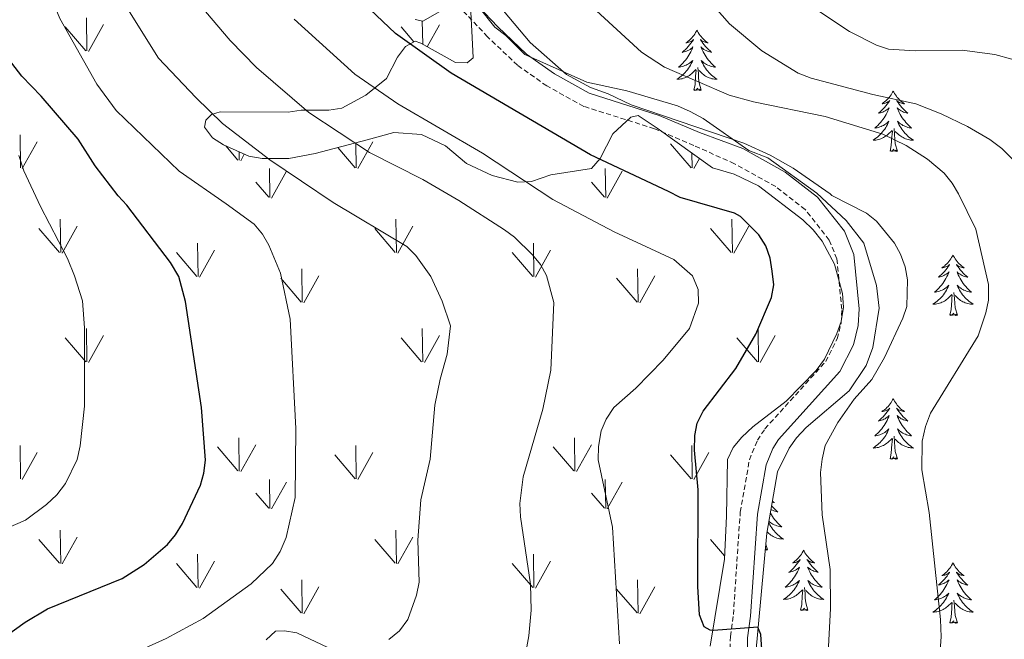
# Model space of a CAD drawing. Units: metres. Extents: x 586366 to 590858, y 4707754 to 4710781.
# Drawn here: x 589728 to 589923, y 4710067 to 4710189 of the extents above; entities that cross this region are included whole.
import ezdxf

# ---------------------------------------------------------------- set-up
doc = ezdxf.new("R2010")
doc.units = ezdxf.units.M
doc.header["$MEASUREMENT"] = 0
doc.linetypes.add('TRAZOSX2', pattern=[1.5, 1, -0.5])
for name, color, linetype, lineweight in [('Level 21', 19, 'Continuous', 0), ('Level 35', 92, 'Continuous', 0), ('Level 36', 19, 'Continuous', 40), ('Level 4', 36, 'Continuous', 30), ('Level 5', 36, 'Continuous', 0), ('Level 58', 92, 'Continuous', 0)]:
    doc.layers.add(name, color=color, linetype=linetype, lineweight=lineweight)

msp = doc.modelspace()

# ---------------------------------------------------------------- linework, layer by layer
at = {"layer": 'Level 21', "color": 19, "linetype": 'Continuous', "lineweight": 0}
msp.add_polyline3d([(589871.98, 4710051.53, 426.66), (589872.27, 4710067.23, 426.08), (589872.85, 4710071.49, 425.98), (589874.21, 4710091.64, 425.01), (589875.91, 4710101.4, 424.53), (589877.26, 4710104.65, 424.43), (589878.4, 4710106.41, 424.43), (589890.52, 4710119.85, 424.05), (589893.2, 4710125.11, 423.66), (589894.13, 4710128.91, 423.66), (589894.3, 4710132.2, 423.56), (589893.24, 4710142.92, 423.08), (589891.39, 4710147.54, 422.98), (589886.07, 4710154.26, 422.4), (589879.7, 4710159.21, 422.11), (589871.32, 4710163.86, 421.72), (589862.77, 4710167.07, 422.05), (589854.82, 4710170.43, 421.92), (589841, 4710174.8, 421.87), (589834.1, 4710178.62, 422.03), (589828.61, 4710182.5, 422.13), (589822.9, 4710187.93, 422.42), (589809.98, 4710201.62, 422.29)], dxfattribs=at)
at = {"layer": 'Level 21', "color": 19, "linetype": 'TRAZOSX2', "lineweight": 0}
msp.add_polyline3d([(589868.56, 4710051.54, 426.66), (589868.86, 4710067.49, 426.08), (589869.46, 4710071.83, 425.98), (589870.82, 4710092.05, 425.01), (589872.62, 4710102.36, 424.53), (589874.22, 4710106.24, 424.43), (589875.68, 4710108.49, 424.43), (589887.69, 4710121.8, 424.05), (589889.98, 4710126.3, 423.66), (589890.74, 4710129.41, 423.66), (589890.88, 4710132.12, 423.56), (589889.9, 4710142.1, 423.08), (589888.41, 4710145.81, 422.98), (589883.65, 4710151.82, 422.4), (589877.82, 4710156.36, 422.11), (589869.66, 4710160.88, 421.72), (589861.64, 4710164.5, 422.05), (589853.85, 4710167.79, 421.92), (589839.89, 4710172.21, 421.87), (589832.6, 4710176.24, 422.03), (589826.82, 4710180.32, 422.13), (589820.9, 4710185.94, 422.42), (589807.88, 4710199.75, 422.29)], dxfattribs=at)
at = {"layer": 'Level 35', "color": 92, "linetype": 'Continuous', "lineweight": 0, "ltscale": 0.5}
for points in [[(589876.08, 4710087.91, 429.87), (589878.18, 4710100, 430.07), (589880.48, 4710104.66, 429.87), (589881.94, 4710106.75, 429.78), (589883.86, 4710108.78, 429.68), (589892.34, 4710116.03, 429.68), (589895.72, 4710121, 429.1), (589897.01, 4710124.57, 428.62), (589898.29, 4710132.32, 427.94), (589897.72, 4710136.81, 427.84), (589895.2, 4710145.16, 427.26), (589891.76, 4710149.63, 426.68), (589885.93, 4710155.09, 426.68), (589876.29, 4710162.01, 426.68), (589872.49, 4710163.46, 426.68), (589863.52, 4710169.8, 427.3), (589860.94, 4710171.22, 427.3), (589858.4, 4710172.3, 427.3), (589848.44, 4710175.28, 427.3), (589840.48, 4710176.96, 427.3), (589828.23, 4710182.48, 427.3), (589824.49, 4710186.23, 427.3), (589822.33, 4710187.83, 427.3), (589815.63, 4710196.32, 427.22)], [(589817.62, 4710190.8, 433.25), (589817.85, 4710185.81, 433.24), (589818.04, 4710181.8, 433.9), (589816.84, 4710180.79, 434.28), (589814.57, 4710180.86, 434.95), (589807.72, 4710184.69, 437.1), (589806.58, 4710185.1, 437.55), (589804.69, 4710184.01, 438.85), (589803.14, 4710181.93, 440.15), (589800.91, 4710177.72, 440.63), (589796.84, 4710174.4, 441.2), (589792.14, 4710171.88, 441.92), (589789.55, 4710171.44, 442.34), (589784.08, 4710171.43, 443.34), (589781.49, 4710171.07, 443.96), (589768.09, 4710171.15, 445.61), (589766.35, 4710170.62, 445.74), (589765.26, 4710169.46, 445.92), (589764.99, 4710168.1, 446.14), (589766.56, 4710166.01, 446.49), (589768.75, 4710164.63, 446.62), (589773.73, 4710162.36, 446.78), (589776.37, 4710161.9, 446.77), (589781.66, 4710161.91, 446.69), (589786.85, 4710162.88, 445.85), (589797.11, 4710165.6, 443.64), (589802.37, 4710167.05, 442.15), (589807.83, 4710166.68, 441.12), (589812.57, 4710164.4, 440.26), (589816.75, 4710160.89, 439.22), (589821.83, 4710158.54, 438.1), (589826.85, 4710157.24, 436.51), (589829.61, 4710157.39, 435.82), (589833.37, 4710158.67, 434.89), (589841.45, 4710159.94, 433.11)], [(589806.63, 4710189.4, 435.23), (589808.09, 4710189.07, 434.73), (589812.88, 4710191.73, 433.33)], [(589841.45, 4710159.94, 433.11), (589843.16, 4710161.91, 432.36), (589845.64, 4710166.75, 431.04), (589849.19, 4710170.07, 429.94), (589850.65, 4710170.4, 429.65), (589854.4, 4710167.91, 429.55), (589865.33, 4710160.09, 428.48), (589869.6, 4710158.8, 428.58), (589874.41, 4710156.5, 428.67), (589883.2, 4710149.82, 428.96), (589885.22, 4710147.81, 428.96), (589887.02, 4710145.58, 429.06), (589889.44, 4710141.03, 428.96), (589891.02, 4710135.23, 428.96), (589891.19, 4710132.52, 429.06), (589890.74, 4710129.73, 429.25), (589889.9, 4710127.32, 429.54), (589887.46, 4710122.27, 429.54), (589885.84, 4710120.02, 429.54), (589879.91, 4710113.95, 429.54), (589873.28, 4710108.88, 429.54), (589871.13, 4710106.85, 429.83), (589869.43, 4710104.83, 430.12), (589868.28, 4710102.43, 430.22), (589868.12, 4710091.27, 430.8), (589867.7, 4710082.75, 430.9), (589864.85, 4710065.55, 431.38)], [(589873.82, 4710063.51, 430.74), (589876.08, 4710087.91, 429.87)]]:
    msp.add_polyline3d(points, dxfattribs=at)
at = {"layer": 'Level 36', "color": 92, "linetype": 'Continuous', "lineweight": 0}
for points in [[(589862.27, 4710187.26), (589862.16, 4710187.04), (589862, 4710186.77), (589861.83, 4710186.5), (589861.65, 4710186.24), (589861.46, 4710185.99), (589861.25, 4710185.76), (589861.03, 4710185.53), (589860.8, 4710185.31), (589860.56, 4710185.11), (589860.31, 4710184.92), (589860.05, 4710184.74), (589860.25, 4710184.77), (589860.45, 4710184.8), (589860.65, 4710184.86), (589860.84, 4710184.93), (589861.03, 4710185.01), (589861.22, 4710185.11), (589861.39, 4710185.22), (589861.59, 4710185.41), (589861.55, 4710185.35), (589861.32, 4710185.01), (589861.08, 4710184.67), (589860.82, 4710184.34), (589860.56, 4710184.03), (589860.28, 4710183.72), (589859.98, 4710183.43), (589859.68, 4710183.15), (589859.37, 4710182.87), (589859.49, 4710182.9), (589859.74, 4710182.95), (589859.98, 4710183.03), (589860.22, 4710183.12), (589860.45, 4710183.22), (589860.67, 4710183.34), (589860.89, 4710183.47), (589861.09, 4710183.61), (589861.29, 4710183.77), (589861.48, 4710183.94), (589861.39, 4710183.72), (589861.23, 4710183.36), (589861.06, 4710183), (589860.88, 4710182.66), (589860.68, 4710182.32), (589860.46, 4710181.99), (589860.24, 4710181.66), (589860, 4710181.35), (589859.75, 4710181.05), (589859.48, 4710180.76), (589859.21, 4710180.47), (589858.92, 4710180.21), (589858.62, 4710179.95), (589858.82, 4710179.97), (589859.09, 4710180.02), (589859.35, 4710180.08), (589859.61, 4710180.16), (589859.86, 4710180.25), (589860.11, 4710180.36), (589860.35, 4710180.49), (589860.59, 4710180.62), (589860.81, 4710180.77), (589861.03, 4710180.94), (589861.24, 4710181.11), (589861.43, 4710181.3), (589861.29, 4710180.97)], [(589862.27, 4710187.26), (589862.38, 4710187.04), (589862.53, 4710186.77), (589862.7, 4710186.5), (589862.88, 4710186.24), (589863.08, 4710185.99), (589863.28, 4710185.76), (589863.5, 4710185.53), (589863.73, 4710185.31), (589863.97, 4710185.11), (589864.22, 4710184.92), (589864.48, 4710184.74), (589864.28, 4710184.77), (589864.08, 4710184.8), (589863.88, 4710184.86), (589863.69, 4710184.93), (589863.5, 4710185.01), (589863.32, 4710185.11), (589863.14, 4710185.22), (589862.94, 4710185.41), (589862.98, 4710185.35), (589863.21, 4710185.01), (589863.45, 4710184.67), (589863.71, 4710184.34), (589863.98, 4710184.03), (589864.26, 4710183.72), (589864.55, 4710183.43), (589864.85, 4710183.15), (589865.16, 4710182.87), (589865.04, 4710182.9), (589864.79, 4710182.95), (589864.55, 4710183.03), (589864.32, 4710183.12), (589864.08, 4710183.22), (589863.86, 4710183.34), (589863.65, 4710183.47), (589863.44, 4710183.61), (589863.24, 4710183.77), (589863.06, 4710183.94), (589863.14, 4710183.72), (589863.3, 4710183.36), (589863.47, 4710183), (589863.66, 4710182.66), (589863.86, 4710182.32), (589864.07, 4710181.99), (589864.29, 4710181.66), (589864.53, 4710181.35), (589864.78, 4710181.05), (589865.05, 4710180.76), (589865.32, 4710180.47), (589865.61, 4710180.21), (589865.91, 4710179.95), (589865.71, 4710179.97), (589865.44, 4710180.02), (589865.18, 4710180.08), (589864.92, 4710180.16), (589864.67, 4710180.25), (589864.42, 4710180.36), (589864.18, 4710180.49), (589863.94, 4710180.62), (589863.72, 4710180.77), (589863.5, 4710180.94), (589863.3, 4710181.11), (589863.1, 4710181.3), (589863.24, 4710180.97)], [(589861.29, 4710180.97), (589861.13, 4710180.65), (589860.96, 4710180.34), (589860.78, 4710180.03), (589860.58, 4710179.74), (589860.38, 4710179.45), (589860.15, 4710179.17), (589859.92, 4710178.9), (589859.67, 4710178.65), (589859.41, 4710178.4), (589859.14, 4710178.17), (589858.86, 4710177.95), (589858.58, 4710177.74), (589858.29, 4710177.55), (589858.55, 4710177.55), (589858.81, 4710177.58), (589859.08, 4710177.62), (589859.34, 4710177.68), (589859.59, 4710177.75), (589859.84, 4710177.84), (589860.08, 4710177.94), (589860.32, 4710178.05), (589860.55, 4710178.19), (589860.77, 4710178.33), (589860.99, 4710178.49), (589861.19, 4710178.66), (589862.04, 4710179.46)], [(589863.24, 4710180.97), (589863.4, 4710180.65), (589863.57, 4710180.34), (589863.75, 4710180.03), (589863.95, 4710179.74), (589864.16, 4710179.45), (589864.38, 4710179.17), (589864.62, 4710178.9), (589864.86, 4710178.65), (589865.12, 4710178.4), (589865.39, 4710178.17), (589865.67, 4710177.95), (589865.96, 4710177.74), (589866.25, 4710177.55), (589865.98, 4710177.55), (589865.72, 4710177.58), (589865.46, 4710177.62), (589865.2, 4710177.68), (589864.94, 4710177.75), (589864.69, 4710177.84), (589864.45, 4710177.94), (589864.21, 4710178.05), (589863.98, 4710178.19), (589863.76, 4710178.33), (589863.54, 4710178.49), (589863.34, 4710178.66), (589862.68, 4710179.28)], [(589861.65, 4710175.41), (589861.89, 4710176.53), (589862, 4710178.27), (589862.05, 4710178.7), (589862.12, 4710179.43)], [(589863.12, 4710175.41), (589862.69, 4710176.85), (589862.6, 4710177.75), (589862.55, 4710178.7), (589862.45, 4710179.87)], [(589863.12, 4710175.41), (589862.94, 4710175.34), (589862.92, 4710175.58), (589862.73, 4710175.36), (589862.61, 4710175.56), (589862.49, 4710175.45), (589862.22, 4710175.4), (589862.42, 4710175.79), (589862.03, 4710175.41), (589861.84, 4710175.36), (589861.8, 4710175.52), (589861.65, 4710175.41)], [(589901.03, 4710175.23), (589900.92, 4710175.02), (589900.77, 4710174.74), (589900.6, 4710174.47), (589900.42, 4710174.22), (589900.22, 4710173.97), (589900.02, 4710173.73), (589899.8, 4710173.51), (589899.57, 4710173.29), (589899.33, 4710173.09), (589899.08, 4710172.9), (589898.82, 4710172.72), (589899.01, 4710172.74), (589899.22, 4710172.78), (589899.42, 4710172.83), (589899.61, 4710172.9), (589899.8, 4710172.99), (589899.98, 4710173.09), (589900.16, 4710173.2), (589900.36, 4710173.39), (589900.32, 4710173.33), (589900.09, 4710172.98), (589899.85, 4710172.64), (589899.59, 4710172.32), (589899.32, 4710172), (589899.04, 4710171.7), (589898.75, 4710171.4), (589898.45, 4710171.12), (589898.13, 4710170.85), (589898.26, 4710170.87), (589898.5, 4710170.93), (589898.75, 4710171), (589898.98, 4710171.09), (589899.21, 4710171.19), (589899.44, 4710171.31), (589899.65, 4710171.44), (589899.86, 4710171.59), (589900.06, 4710171.75), (589900.24, 4710171.91), (589900.16, 4710171.69), (589900, 4710171.33), (589899.83, 4710170.98), (589899.64, 4710170.63), (589899.44, 4710170.29), (589899.23, 4710169.96), (589899, 4710169.64), (589898.76, 4710169.33), (589898.51, 4710169.02), (589898.25, 4710168.73), (589897.98, 4710168.45), (589897.69, 4710168.18), (589897.39, 4710167.92), (589897.59, 4710167.95), (589897.85, 4710167.99), (589898.12, 4710168.06), (589898.38, 4710168.14), (589898.63, 4710168.23), (589898.88, 4710168.34), (589899.12, 4710168.46), (589899.35, 4710168.6), (589899.58, 4710168.75), (589899.8, 4710168.91), (589900, 4710169.09), (589900.2, 4710169.28), (589900.06, 4710168.95)], [(589901.03, 4710175.23), (589901.14, 4710175.02), (589901.3, 4710174.74), (589901.47, 4710174.47), (589901.65, 4710174.22), (589901.84, 4710173.97), (589902.05, 4710173.73), (589902.27, 4710173.51), (589902.5, 4710173.29), (589902.74, 4710173.09), (589902.99, 4710172.9), (589903.25, 4710172.72), (589903.05, 4710172.74), (589902.85, 4710172.78), (589902.65, 4710172.83), (589902.45, 4710172.9), (589902.26, 4710172.99), (589902.08, 4710173.09), (589901.91, 4710173.2), (589901.7, 4710173.39), (589901.74, 4710173.33), (589901.98, 4710172.98), (589902.22, 4710172.64), (589902.47, 4710172.32), (589902.74, 4710172), (589903.02, 4710171.7), (589903.31, 4710171.4), (589903.62, 4710171.12), (589903.93, 4710170.85), (589903.81, 4710170.87), (589903.56, 4710170.93), (589903.32, 4710171), (589903.08, 4710171.09), (589902.85, 4710171.19), (589902.63, 4710171.31), (589902.41, 4710171.44), (589902.2, 4710171.59), (589902.01, 4710171.75), (589901.82, 4710171.91), (589901.91, 4710171.69), (589902.06, 4710171.33), (589902.24, 4710170.98), (589902.42, 4710170.63), (589902.62, 4710170.29), (589902.83, 4710169.96), (589903.06, 4710169.64), (589903.3, 4710169.33), (589903.55, 4710169.02), (589903.81, 4710168.73), (589904.09, 4710168.45), (589904.38, 4710168.18), (589904.67, 4710167.92), (589904.48, 4710167.95), (589904.21, 4710167.99), (589903.95, 4710168.06), (589903.69, 4710168.14), (589903.43, 4710168.23), (589903.18, 4710168.34), (589902.94, 4710168.46), (589902.71, 4710168.6), (589902.48, 4710168.75), (589902.27, 4710168.91), (589902.06, 4710169.09), (589901.87, 4710169.28), (589902.01, 4710168.95)], [(589900.06, 4710168.95), (589899.9, 4710168.63), (589899.73, 4710168.31), (589899.55, 4710168.01), (589899.35, 4710167.71), (589899.14, 4710167.43), (589898.92, 4710167.15), (589898.68, 4710166.88), (589898.44, 4710166.62), (589898.18, 4710166.38), (589897.91, 4710166.14), (589897.63, 4710165.92), (589897.34, 4710165.71), (589897.05, 4710165.52), (589897.32, 4710165.53), (589897.58, 4710165.55), (589897.84, 4710165.59), (589898.1, 4710165.65), (589898.36, 4710165.72), (589898.61, 4710165.81), (589898.85, 4710165.91), (589899.09, 4710166.03), (589899.32, 4710166.16), (589899.54, 4710166.31), (589899.75, 4710166.46), (589899.96, 4710166.63), (589900.8, 4710167.43)], [(589902.01, 4710168.95), (589902.16, 4710168.63), (589902.33, 4710168.31), (589902.52, 4710168.01), (589902.71, 4710167.71), (589902.92, 4710167.43), (589903.15, 4710167.15), (589903.38, 4710166.88), (589903.63, 4710166.62), (589903.88, 4710166.38), (589904.15, 4710166.14), (589904.43, 4710165.92), (589904.72, 4710165.71), (589905.01, 4710165.52), (589904.75, 4710165.53), (589904.48, 4710165.55), (589904.22, 4710165.59), (589903.96, 4710165.65), (589903.71, 4710165.72), (589903.46, 4710165.81), (589903.21, 4710165.91), (589902.98, 4710166.03), (589902.75, 4710166.16), (589902.52, 4710166.31), (589902.31, 4710166.46), (589902.11, 4710166.63), (589901.45, 4710167.25)], [(589900.41, 4710163.38), (589900.66, 4710164.5), (589900.77, 4710166.24), (589900.82, 4710166.68), (589900.88, 4710167.4)], [(589901.88, 4710163.38), (589901.45, 4710164.82), (589901.36, 4710165.73), (589901.32, 4710166.68), (589901.22, 4710167.84)], [(589901.88, 4710163.38), (589901.71, 4710163.32), (589901.69, 4710163.55), (589901.5, 4710163.33), (589901.38, 4710163.54), (589901.26, 4710163.43), (589900.99, 4710163.37), (589901.18, 4710163.77), (589900.8, 4710163.39), (589900.61, 4710163.33), (589900.57, 4710163.49), (589900.41, 4710163.38)], [(589912.85, 4710142.82), (589912.74, 4710142.6), (589912.58, 4710142.33), (589912.42, 4710142.06), (589912.23, 4710141.81), (589912.04, 4710141.56), (589911.83, 4710141.32), (589911.61, 4710141.09), (589911.38, 4710140.88), (589911.14, 4710140.67), (589910.89, 4710140.48), (589910.63, 4710140.31), (589910.83, 4710140.33), (589911.03, 4710140.37), (589911.23, 4710140.42), (589911.43, 4710140.49), (589911.62, 4710140.57), (589911.8, 4710140.67), (589911.97, 4710140.79), (589912.18, 4710140.98), (589912.14, 4710140.91), (589911.91, 4710140.57), (589911.66, 4710140.23), (589911.41, 4710139.91), (589911.14, 4710139.59), (589910.86, 4710139.28), (589910.57, 4710138.99), (589910.26, 4710138.71), (589909.95, 4710138.44), (589910.08, 4710138.46), (589910.32, 4710138.52), (589910.56, 4710138.59), (589910.8, 4710138.68), (589911.03, 4710138.78), (589911.25, 4710138.9), (589911.47, 4710139.03), (589911.68, 4710139.17), (589911.87, 4710139.33), (589912.06, 4710139.5), (589911.97, 4710139.28), (589911.82, 4710138.92), (589911.64, 4710138.57), (589911.46, 4710138.22), (589911.26, 4710137.88), (589911.05, 4710137.55), (589910.82, 4710137.23), (589910.58, 4710136.91), (589910.33, 4710136.61), (589910.07, 4710136.32), (589909.79, 4710136.04), (589909.5, 4710135.77), (589909.21, 4710135.51), (589909.4, 4710135.53), (589909.67, 4710135.58), (589909.93, 4710135.64), (589910.19, 4710135.72), (589910.45, 4710135.82), (589910.7, 4710135.93), (589910.94, 4710136.05), (589911.17, 4710136.19), (589911.4, 4710136.34), (589911.61, 4710136.5), (589911.82, 4710136.68), (589912.01, 4710136.86), (589911.87, 4710136.54)], [(589912.85, 4710142.82), (589912.96, 4710142.6), (589913.12, 4710142.33), (589913.28, 4710142.06), (589913.46, 4710141.81), (589913.66, 4710141.56), (589913.87, 4710141.32), (589914.08, 4710141.09), (589914.32, 4710140.88), (589914.56, 4710140.67), (589914.81, 4710140.48), (589915.07, 4710140.31), (589914.87, 4710140.33), (589914.66, 4710140.37), (589914.46, 4710140.42), (589914.27, 4710140.49), (589914.08, 4710140.57), (589913.9, 4710140.67), (589913.73, 4710140.79), (589913.52, 4710140.98), (589913.56, 4710140.91), (589913.79, 4710140.57), (589914.04, 4710140.23), (589914.29, 4710139.91), (589914.56, 4710139.59), (589914.84, 4710139.28), (589915.13, 4710138.99), (589915.43, 4710138.71), (589915.75, 4710138.44), (589915.62, 4710138.46), (589915.38, 4710138.52), (589915.14, 4710138.59), (589914.9, 4710138.68), (589914.67, 4710138.78), (589914.44, 4710138.9), (589914.23, 4710139.03), (589914.02, 4710139.17), (589913.82, 4710139.33), (589913.64, 4710139.5), (589913.73, 4710139.28), (589913.88, 4710138.92), (589914.05, 4710138.57), (589914.24, 4710138.22), (589914.44, 4710137.88), (589914.65, 4710137.55), (589914.88, 4710137.23), (589915.12, 4710136.91), (589915.37, 4710136.61), (589915.63, 4710136.32), (589915.91, 4710136.04), (589916.19, 4710135.77), (589916.49, 4710135.51), (589916.29, 4710135.53), (589916.03, 4710135.58), (589915.76, 4710135.64), (589915.5, 4710135.72), (589915.25, 4710135.82), (589915, 4710135.93), (589914.76, 4710136.05), (589914.53, 4710136.19), (589914.3, 4710136.34), (589914.09, 4710136.5), (589913.88, 4710136.68), (589913.68, 4710136.86), (589913.83, 4710136.54)], [(589911.87, 4710136.54), (589911.72, 4710136.22), (589911.55, 4710135.9), (589911.36, 4710135.6), (589911.17, 4710135.3), (589910.96, 4710135.01), (589910.74, 4710134.73), (589910.5, 4710134.47), (589910.25, 4710134.21), (589910, 4710133.96), (589909.73, 4710133.73), (589909.45, 4710133.51), (589909.16, 4710133.3), (589908.87, 4710133.11), (589909.13, 4710133.12), (589909.4, 4710133.14), (589909.66, 4710133.18), (589909.92, 4710133.24), (589910.17, 4710133.31), (589910.42, 4710133.4), (589910.67, 4710133.5), (589910.9, 4710133.62), (589911.14, 4710133.75), (589911.36, 4710133.89), (589911.57, 4710134.05), (589911.77, 4710134.22), (589912.62, 4710135.02)], [(589913.83, 4710136.54), (589913.98, 4710136.22), (589914.15, 4710135.9), (589914.33, 4710135.6), (589914.53, 4710135.3), (589914.74, 4710135.01), (589914.96, 4710134.73), (589915.2, 4710134.47), (589915.44, 4710134.21), (589915.7, 4710133.96), (589915.97, 4710133.73), (589916.25, 4710133.51), (589916.54, 4710133.3), (589916.83, 4710133.11), (589916.56, 4710133.12), (589916.3, 4710133.14), (589916.04, 4710133.18), (589915.78, 4710133.24), (589915.52, 4710133.31), (589915.27, 4710133.4), (589915.03, 4710133.5), (589914.79, 4710133.62), (589914.56, 4710133.75), (589914.34, 4710133.89), (589914.13, 4710134.05), (589913.92, 4710134.22), (589913.27, 4710134.84)], [(589912.23, 4710130.97), (589912.47, 4710132.09), (589912.59, 4710133.83), (589912.64, 4710134.26), (589912.7, 4710134.99)], [(589913.7, 4710130.97), (589913.27, 4710132.41), (589913.18, 4710133.31), (589913.13, 4710134.26), (589913.03, 4710135.43)], [(589913.7, 4710130.97), (589913.52, 4710130.9), (589913.51, 4710131.14), (589913.32, 4710130.92), (589913.2, 4710131.12), (589913.07, 4710131.01), (589912.8, 4710130.96), (589913, 4710131.35), (589912.62, 4710130.97), (589912.43, 4710130.92), (589912.39, 4710131.08), (589912.23, 4710130.97)], [(589901.03, 4710114.44), (589900.92, 4710114.22), (589900.76, 4710113.94), (589900.6, 4710113.68), (589900.42, 4710113.42), (589900.22, 4710113.17), (589900.01, 4710112.93), (589899.8, 4710112.71), (589899.56, 4710112.49), (589899.32, 4710112.29), (589899.07, 4710112.1), (589898.81, 4710111.92), (589899.01, 4710111.94), (589899.22, 4710111.98), (589899.42, 4710112.04), (589899.61, 4710112.11), (589899.8, 4710112.19), (589899.98, 4710112.29), (589900.15, 4710112.4), (589900.36, 4710112.59), (589900.32, 4710112.53), (589900.09, 4710112.18), (589899.84, 4710111.85), (589899.59, 4710111.52), (589899.32, 4710111.2), (589899.04, 4710110.9), (589898.75, 4710110.61), (589898.45, 4710110.32), (589898.13, 4710110.05), (589898.26, 4710110.07), (589898.5, 4710110.13), (589898.74, 4710110.21), (589898.98, 4710110.29), (589899.21, 4710110.4), (589899.44, 4710110.51), (589899.65, 4710110.65), (589899.86, 4710110.79), (589900.06, 4710110.95), (589900.24, 4710111.12), (589900.15, 4710110.89), (589900, 4710110.53), (589899.83, 4710110.18), (589899.64, 4710109.83), (589899.44, 4710109.49), (589899.23, 4710109.16), (589899, 4710108.84), (589898.76, 4710108.53), (589898.51, 4710108.23), (589898.25, 4710107.93), (589897.97, 4710107.65), (589897.69, 4710107.38), (589897.39, 4710107.12), (589897.59, 4710107.15), (589897.85, 4710107.2), (589898.12, 4710107.26), (589898.38, 4710107.34), (589898.63, 4710107.43), (589898.88, 4710107.54), (589899.12, 4710107.66), (589899.35, 4710107.8), (589899.58, 4710107.95), (589899.79, 4710108.11), (589900, 4710108.29), (589900.2, 4710108.48), (589900.05, 4710108.15)], [(589901.03, 4710114.44), (589901.14, 4710114.22), (589901.3, 4710113.94), (589901.46, 4710113.68), (589901.65, 4710113.42), (589901.84, 4710113.17), (589902.05, 4710112.93), (589902.27, 4710112.71), (589902.5, 4710112.49), (589902.74, 4710112.29), (589902.99, 4710112.1), (589903.25, 4710111.92), (589903.05, 4710111.94), (589902.85, 4710111.98), (589902.65, 4710112.04), (589902.45, 4710112.11), (589902.26, 4710112.19), (589902.08, 4710112.29), (589901.91, 4710112.4), (589901.7, 4710112.59), (589901.74, 4710112.53), (589901.97, 4710112.18), (589902.22, 4710111.85), (589902.47, 4710111.52), (589902.74, 4710111.2), (589903.02, 4710110.9), (589903.31, 4710110.61), (589903.62, 4710110.32), (589903.93, 4710110.05), (589903.8, 4710110.07), (589903.56, 4710110.13), (589903.32, 4710110.21), (589903.08, 4710110.29), (589902.85, 4710110.4), (589902.63, 4710110.51), (589902.41, 4710110.65), (589902.2, 4710110.79), (589902.01, 4710110.95), (589901.82, 4710111.12), (589901.91, 4710110.89), (589902.06, 4710110.53), (589902.24, 4710110.18), (589902.42, 4710109.83), (589902.62, 4710109.49), (589902.83, 4710109.16), (589903.06, 4710108.84), (589903.3, 4710108.53), (589903.55, 4710108.23), (589903.81, 4710107.93), (589904.09, 4710107.65), (589904.38, 4710107.38), (589904.67, 4710107.12), (589904.48, 4710107.15), (589904.21, 4710107.2), (589903.95, 4710107.26), (589903.69, 4710107.34), (589903.43, 4710107.43), (589903.18, 4710107.54), (589902.94, 4710107.66), (589902.71, 4710107.8), (589902.48, 4710107.95), (589902.27, 4710108.11), (589902.06, 4710108.29), (589901.87, 4710108.48), (589902.01, 4710108.15)], [(589900.05, 4710108.15), (589899.9, 4710107.83), (589899.73, 4710107.52), (589899.55, 4710107.21), (589899.35, 4710106.91), (589899.14, 4710106.63), (589898.92, 4710106.35), (589898.68, 4710106.08), (589898.44, 4710105.82), (589898.18, 4710105.58), (589897.91, 4710105.34), (589897.63, 4710105.12), (589897.34, 4710104.91), (589897.05, 4710104.72), (589897.32, 4710104.73), (589897.58, 4710104.76), (589897.84, 4710104.8), (589898.1, 4710104.85), (589898.36, 4710104.93), (589898.6, 4710105.01), (589898.85, 4710105.12), (589899.09, 4710105.23), (589899.32, 4710105.36), (589899.54, 4710105.51), (589899.75, 4710105.67), (589899.96, 4710105.84), (589900.8, 4710106.63)], [(589900.41, 4710102.59), (589900.66, 4710103.7), (589900.77, 4710105.45), (589900.82, 4710105.88), (589900.88, 4710106.6)], [(589901.88, 4710102.59), (589901.45, 4710104.03), (589901.36, 4710104.93), (589901.32, 4710105.88), (589901.21, 4710107.04)], [(589902.01, 4710108.15), (589902.16, 4710107.83), (589902.33, 4710107.52), (589902.52, 4710107.21), (589902.71, 4710106.91), (589902.92, 4710106.63), (589903.14, 4710106.35), (589903.38, 4710106.08), (589903.63, 4710105.82), (589903.88, 4710105.58), (589904.15, 4710105.34), (589904.43, 4710105.12), (589904.72, 4710104.91), (589905.01, 4710104.72), (589904.75, 4710104.73), (589904.48, 4710104.76), (589904.22, 4710104.8), (589903.96, 4710104.85), (589903.71, 4710104.93), (589903.46, 4710105.01), (589903.21, 4710105.12), (589902.98, 4710105.23), (589902.74, 4710105.36), (589902.52, 4710105.51), (589902.31, 4710105.67), (589902.11, 4710105.84), (589901.45, 4710106.46)], [(589901.88, 4710102.59), (589901.71, 4710102.52), (589901.69, 4710102.76), (589901.5, 4710102.53), (589901.38, 4710102.74), (589901.26, 4710102.63), (589900.99, 4710102.58), (589901.18, 4710102.97), (589900.8, 4710102.59), (589900.61, 4710102.53), (589900.57, 4710102.7), (589900.41, 4710102.59)], [(589877.02, 4710093.3), (589877.08, 4710093.22), (589877.36, 4710092.91), (589877.66, 4710092.62), (589877.96, 4710092.34), (589878.27, 4710092.07), (589878.15, 4710092.09), (589877.9, 4710092.15), (589877.66, 4710092.22), (589877.42, 4710092.31), (589877.19, 4710092.41), (589876.97, 4710092.53), (589876.89, 4710092.58)], [(589877.18, 4710094.23), (589877.33, 4710094.11), (589877.59, 4710093.93), (589877.39, 4710093.96), (589877.19, 4710094), (589877.14, 4710094.01)], [(589876.76, 4710091.85), (589876.96, 4710091.51), (589877.17, 4710091.18), (589877.4, 4710090.85), (589877.64, 4710090.54), (589877.89, 4710090.24), (589878.16, 4710089.95), (589878.43, 4710089.67), (589878.72, 4710089.4), (589879.01, 4710089.14), (589878.82, 4710089.16), (589878.55, 4710089.21), (589878.29, 4710089.27), (589878.03, 4710089.35), (589877.77, 4710089.45), (589877.53, 4710089.55), (589877.28, 4710089.68), (589877.05, 4710089.82), (589876.83, 4710089.97), (589876.61, 4710090.13), (589876.48, 4710090.24)], [(589876.44, 4710089.98), (589876.5, 4710089.85), (589876.67, 4710089.53), (589876.86, 4710089.23), (589877.05, 4710088.93), (589877.26, 4710088.64), (589877.49, 4710088.36), (589877.72, 4710088.1), (589877.97, 4710087.84), (589878.23, 4710087.59), (589878.5, 4710087.36), (589878.77, 4710087.14), (589879.06, 4710086.93), (589879.35, 4710086.74), (589879.09, 4710086.75), (589878.82, 4710086.77), (589878.56, 4710086.81), (589878.3, 4710086.87), (589878.05, 4710086.94), (589877.8, 4710087.03), (589877.56, 4710087.13), (589877.32, 4710087.25), (589877.09, 4710087.38), (589876.86, 4710087.52), (589876.65, 4710087.68), (589876.45, 4710087.85), (589876.12, 4710088.16)], [(589876.22, 4710084.6), (589875.88, 4710085.75)], [(589876.22, 4710084.6), (589876.05, 4710084.53), (589876.03, 4710084.77), (589875.84, 4710084.55), (589875.78, 4710084.66)], [(589883.33, 4710084.53), (589883.22, 4710084.31), (589883.07, 4710084.04), (589882.9, 4710083.77), (589882.72, 4710083.51), (589882.52, 4710083.27), (589882.32, 4710083.03), (589882.1, 4710082.8), (589881.87, 4710082.59), (589881.63, 4710082.39), (589881.38, 4710082.19), (589881.12, 4710082.02), (589881.32, 4710082.04), (589881.52, 4710082.08), (589881.72, 4710082.13), (589881.91, 4710082.2), (589882.1, 4710082.29), (589882.28, 4710082.39), (589882.46, 4710082.5), (589882.66, 4710082.69), (589882.62, 4710082.62), (589882.39, 4710082.28), (589882.15, 4710081.94), (589881.89, 4710081.62), (589881.62, 4710081.3), (589881.34, 4710080.99), (589881.05, 4710080.7), (589880.75, 4710080.42), (589880.44, 4710080.15), (589880.56, 4710080.17), (589880.8, 4710080.23), (589881.05, 4710080.3), (589881.28, 4710080.39), (589881.51, 4710080.49), (589881.74, 4710080.61), (589881.95, 4710080.74), (589882.16, 4710080.89), (589882.36, 4710081.04), (589882.54, 4710081.21), (589882.46, 4710080.99), (589882.3, 4710080.63), (589882.13, 4710080.28), (589881.94, 4710079.93), (589881.74, 4710079.59), (589881.53, 4710079.26), (589881.3, 4710078.94), (589881.07, 4710078.62), (589880.82, 4710078.32), (589880.55, 4710078.03), (589880.28, 4710077.75), (589879.99, 4710077.48), (589879.69, 4710077.22), (589879.89, 4710077.25), (589880.16, 4710077.29), (589880.42, 4710077.35), (589880.68, 4710077.43), (589880.93, 4710077.53), (589881.18, 4710077.64), (589881.42, 4710077.76), (589881.66, 4710077.9), (589881.88, 4710078.05), (589882.1, 4710078.21), (589882.3, 4710078.39), (589882.5, 4710078.57), (589882.36, 4710078.25)], [(589883.33, 4710084.53), (589883.44, 4710084.31), (589883.6, 4710084.04), (589883.77, 4710083.77), (589883.95, 4710083.51), (589884.14, 4710083.27), (589884.35, 4710083.03), (589884.57, 4710082.8), (589884.8, 4710082.59), (589885.04, 4710082.38), (589885.29, 4710082.19), (589885.55, 4710082.01), (589885.35, 4710082.04), (589885.15, 4710082.08), (589884.95, 4710082.13), (589884.75, 4710082.2), (589884.56, 4710082.29), (589884.38, 4710082.38), (589884.21, 4710082.5), (589884, 4710082.69), (589884.05, 4710082.62), (589884.28, 4710082.28), (589884.52, 4710081.94), (589884.78, 4710081.61), (589885.04, 4710081.3), (589885.32, 4710080.99), (589885.62, 4710080.7), (589885.92, 4710080.42), (589886.23, 4710080.15), (589886.11, 4710080.17), (589885.86, 4710080.23), (589885.62, 4710080.3), (589885.38, 4710080.39), (589885.15, 4710080.49), (589884.93, 4710080.61), (589884.71, 4710080.74), (589884.51, 4710080.89), (589884.31, 4710081.04), (589884.12, 4710081.21), (589884.21, 4710080.99), (589884.37, 4710080.63), (589884.54, 4710080.27), (589884.72, 4710079.93), (589884.92, 4710079.59), (589885.13, 4710079.26), (589885.36, 4710078.93), (589885.6, 4710078.62), (589885.85, 4710078.32), (589886.12, 4710078.03), (589886.39, 4710077.75), (589886.68, 4710077.48), (589886.97, 4710077.22), (589886.78, 4710077.24), (589886.51, 4710077.29), (589886.25, 4710077.35), (589885.99, 4710077.43), (589885.73, 4710077.53), (589885.49, 4710077.63), (589885.24, 4710077.76), (589885.01, 4710077.9), (589884.79, 4710078.05), (589884.57, 4710078.21), (589884.36, 4710078.39), (589884.17, 4710078.57), (589884.31, 4710078.25)], [(589912.85, 4710082.02), (589912.74, 4710081.81), (589912.58, 4710081.53), (589912.41, 4710081.26), (589912.23, 4710081.01), (589912.04, 4710080.76), (589911.83, 4710080.52), (589911.61, 4710080.29), (589911.38, 4710080.08), (589911.14, 4710079.88), (589910.89, 4710079.69), (589910.63, 4710079.51), (589910.83, 4710079.53), (589911.03, 4710079.57), (589911.23, 4710079.62), (589911.43, 4710079.69), (589911.62, 4710079.78), (589911.8, 4710079.88), (589911.97, 4710079.99), (589912.18, 4710080.18), (589912.14, 4710080.11), (589911.9, 4710079.77), (589911.66, 4710079.43), (589911.41, 4710079.11), (589911.14, 4710078.79), (589910.86, 4710078.49), (589910.57, 4710078.19), (589910.26, 4710077.91), (589909.95, 4710077.64), (589910.07, 4710077.66), (589910.32, 4710077.72), (589910.56, 4710077.79), (589910.8, 4710077.88), (589911.03, 4710077.98), (589911.25, 4710078.1), (589911.47, 4710078.23), (589911.68, 4710078.38), (589911.87, 4710078.53), (589912.06, 4710078.7), (589911.97, 4710078.48), (589911.82, 4710078.12), (589911.64, 4710077.77), (589911.46, 4710077.42), (589911.26, 4710077.08), (589911.05, 4710076.75), (589910.82, 4710076.43), (589910.58, 4710076.11), (589910.33, 4710075.81), (589910.07, 4710075.52), (589909.79, 4710075.24), (589909.5, 4710074.97), (589909.21, 4710074.71), (589909.4, 4710074.74), (589909.67, 4710074.78), (589909.93, 4710074.85), (589910.19, 4710074.93), (589910.45, 4710075.02), (589910.7, 4710075.13), (589910.94, 4710075.25), (589911.17, 4710075.39), (589911.4, 4710075.54), (589911.61, 4710075.7), (589911.82, 4710075.88), (589912.01, 4710076.07), (589911.87, 4710075.74)], [(589912.85, 4710082.02), (589912.96, 4710081.81), (589913.11, 4710081.53), (589913.28, 4710081.26), (589913.46, 4710081.01), (589913.66, 4710080.76), (589913.86, 4710080.52), (589914.08, 4710080.29), (589914.31, 4710080.08), (589914.55, 4710079.88), (589914.8, 4710079.69), (589915.06, 4710079.51), (589914.87, 4710079.53), (589914.66, 4710079.57), (589914.46, 4710079.62), (589914.27, 4710079.69), (589914.08, 4710079.78), (589913.9, 4710079.88), (589913.72, 4710079.99), (589913.52, 4710080.18), (589913.56, 4710080.11), (589913.79, 4710079.77), (589914.03, 4710079.43), (589914.29, 4710079.11), (589914.56, 4710078.79), (589914.84, 4710078.49), (589915.13, 4710078.19), (589915.43, 4710077.91), (589915.75, 4710077.64), (589915.62, 4710077.66), (589915.38, 4710077.72), (589915.13, 4710077.79), (589914.9, 4710077.88), (589914.67, 4710077.98), (589914.44, 4710078.1), (589914.23, 4710078.23), (589914.02, 4710078.38), (589913.82, 4710078.53), (589913.64, 4710078.7), (589913.72, 4710078.48), (589913.88, 4710078.12), (589914.05, 4710077.77), (589914.24, 4710077.42), (589914.44, 4710077.08), (589914.65, 4710076.75), (589914.88, 4710076.43), (589915.12, 4710076.11), (589915.37, 4710075.81), (589915.63, 4710075.52), (589915.9, 4710075.24), (589916.19, 4710074.97), (589916.49, 4710074.71), (589916.29, 4710074.74), (589916.03, 4710074.78), (589915.76, 4710074.85), (589915.5, 4710074.93), (589915.25, 4710075.02), (589915, 4710075.13), (589914.76, 4710075.25), (589914.53, 4710075.39), (589914.3, 4710075.54), (589914.08, 4710075.7), (589913.88, 4710075.88), (589913.68, 4710076.07), (589913.82, 4710075.74)], [(589882.36, 4710078.25), (589882.2, 4710077.93), (589882.03, 4710077.61), (589881.85, 4710077.31), (589881.65, 4710077.01), (589881.44, 4710076.72), (589881.22, 4710076.45), (589880.98, 4710076.18), (589880.74, 4710075.92), (589880.48, 4710075.67), (589880.21, 4710075.44), (589879.93, 4710075.22), (589879.64, 4710075.01), (589879.35, 4710074.82), (589879.62, 4710074.83), (589879.88, 4710074.85), (589880.14, 4710074.89), (589880.4, 4710074.95), (589880.66, 4710075.02), (589880.91, 4710075.11), (589881.15, 4710075.21), (589881.39, 4710075.33), (589881.62, 4710075.46), (589881.84, 4710075.6), (589882.05, 4710075.76), (589882.26, 4710075.93), (589883.1, 4710076.73)], [(589884.18, 4710072.68), (589883.76, 4710074.12), (589883.66, 4710075.03), (589883.62, 4710075.97), (589883.52, 4710077.14)], [(589884.31, 4710078.25), (589884.46, 4710077.93), (589884.63, 4710077.61), (589884.82, 4710077.31), (589885.01, 4710077.01), (589885.22, 4710076.72), (589885.45, 4710076.44), (589885.68, 4710076.18), (589885.93, 4710075.92), (589886.19, 4710075.67), (589886.46, 4710075.44), (589886.73, 4710075.22), (589887.02, 4710075.01), (589887.31, 4710074.82), (589887.05, 4710074.83), (589886.78, 4710074.85), (589886.52, 4710074.89), (589886.26, 4710074.95), (589886.01, 4710075.02), (589885.76, 4710075.11), (589885.52, 4710075.21), (589885.28, 4710075.33), (589885.05, 4710075.46), (589884.82, 4710075.6), (589884.61, 4710075.76), (589884.41, 4710075.93), (589883.75, 4710076.55)], [(589882.71, 4710072.68), (589882.96, 4710073.8), (589883.07, 4710075.54), (589883.12, 4710075.97), (589883.18, 4710076.7)], [(589911.87, 4710075.74), (589911.72, 4710075.42), (589911.55, 4710075.1), (589911.36, 4710074.8), (589911.17, 4710074.5), (589910.96, 4710074.21), (589910.73, 4710073.94), (589910.5, 4710073.67), (589910.25, 4710073.41), (589910, 4710073.17), (589909.73, 4710072.93), (589909.45, 4710072.71), (589909.16, 4710072.5), (589908.87, 4710072.31), (589909.13, 4710072.32), (589909.4, 4710072.34), (589909.66, 4710072.38), (589909.92, 4710072.44), (589910.17, 4710072.51), (589910.42, 4710072.6), (589910.67, 4710072.7), (589910.9, 4710072.82), (589911.13, 4710072.95), (589911.36, 4710073.09), (589911.57, 4710073.25), (589911.77, 4710073.42), (589912.62, 4710074.22)], [(589913.82, 4710075.74), (589913.98, 4710075.42), (589914.15, 4710075.1), (589914.33, 4710074.8), (589914.53, 4710074.5), (589914.74, 4710074.21), (589914.96, 4710073.94), (589915.2, 4710073.67), (589915.44, 4710073.41), (589915.7, 4710073.17), (589915.97, 4710072.93), (589916.25, 4710072.71), (589916.54, 4710072.5), (589916.83, 4710072.31), (589916.56, 4710072.32), (589916.3, 4710072.34), (589916.04, 4710072.38), (589915.78, 4710072.44), (589915.52, 4710072.51), (589915.27, 4710072.6), (589915.03, 4710072.7), (589914.79, 4710072.82), (589914.56, 4710072.95), (589914.34, 4710073.09), (589914.13, 4710073.25), (589913.92, 4710073.42), (589913.27, 4710074.04)], [(589912.23, 4710070.17), (589912.47, 4710071.29), (589912.59, 4710073.03), (589912.64, 4710073.47), (589912.7, 4710074.19)], [(589913.7, 4710070.17), (589913.27, 4710071.61), (589913.18, 4710072.52), (589913.13, 4710073.47), (589913.03, 4710074.63)], [(589884.18, 4710072.68), (589884.01, 4710072.61), (589883.99, 4710072.85), (589883.8, 4710072.63), (589883.68, 4710072.83), (589883.56, 4710072.73), (589883.29, 4710072.67), (589883.48, 4710073.07), (589883.1, 4710072.69), (589882.91, 4710072.63), (589882.87, 4710072.79), (589882.71, 4710072.68)], [(589913.7, 4710070.17), (589913.52, 4710070.11), (589913.51, 4710070.34), (589913.32, 4710070.12), (589913.2, 4710070.33), (589913.07, 4710070.22), (589912.8, 4710070.16), (589913, 4710070.56), (589912.62, 4710070.18), (589912.43, 4710070.12), (589912.39, 4710070.28), (589912.23, 4710070.17)]]:
    msp.add_lwpolyline(points, dxfattribs=at)
at = {"layer": 'Level 4', "color": 36, "linetype": 'Continuous', "lineweight": 30}
for points in [[(589877.07, 4710035.94, 425), (589874.9, 4710067.91, 425), (589874.31, 4710069.32, 425), (589865.55, 4710068.67, 425), (589864.88, 4710068.73, 425), (589863.71, 4710069.39, 425), (589862.78, 4710071.74, 425), (589862.41, 4710077.37, 425), (589862.5, 4710096.48, 425), (589861.8, 4710104.3, 425), (589861.86, 4710107.16, 425), (589862.31, 4710109.62, 425), (589863.46, 4710112.03, 425), (589869.95, 4710120.4, 425), (589873.87, 4710127.23, 425), (589877.02, 4710134.45, 425), (589877.42, 4710136.93, 425), (589877.11, 4710139.65, 425), (589876.72, 4710142.21, 425), (589875.85, 4710144.67, 425), (589874.48, 4710146.85, 425), (589870.88, 4710150.47, 425), (589869.68, 4710151.12, 425), (589858.93, 4710154.19, 425), (589856.66, 4710155.36, 425), (589841.22, 4710162.62, 425), (589813.71, 4710178.74, 425), (589802.74, 4710186.61, 425), (589792.67, 4710196.2, 425)], [(589724.9, 4710066.95, 450), (589729.55, 4710070.34, 450), (589733.99, 4710072.93, 450), (589748.75, 4710078.93, 450), (589753.05, 4710081.71, 450), (589757.69, 4710085.63, 450), (589759.28, 4710087.55, 450), (589760.64, 4710089.82, 450), (589764.16, 4710097.35, 450), (589764.86, 4710099.75, 450), (589765.17, 4710102.35, 450), (589764.41, 4710112.73, 450), (589761.25, 4710133.69, 450), (589759.88, 4710138.58, 450), (589758.28, 4710141.38, 450), (589749.65, 4710152.66, 450), (589747.96, 4710154.53, 450), (589743.37, 4710160.45, 450), (589740.05, 4710165.7, 450), (589732.75, 4710174.23, 450), (589728.89, 4710178.15, 450), (589726.89, 4710180.73, 450)]]:
    msp.add_polyline3d(points, dxfattribs=at)
at = {"layer": 'Level 5', "color": 36, "linetype": 'Continuous', "lineweight": 0}
for points in [[(589813.56, 4710128.85, 440), (589811.96, 4710133.73, 440), (589809.71, 4710138.62, 440), (589806.75, 4710142.75, 440), (589804.98, 4710144.52, 440), (589790.4, 4710153.23, 440), (589777.9, 4710161.62, 440), (589768.57, 4710168.82, 440), (589763.24, 4710173.93, 440), (589755.87, 4710181.75, 440), (589750.16, 4710190.86, 440), (589745.89, 4710200.28, 440), (589739.47, 4710219.1, 440), (589736.49, 4710226.53, 440), (589732.38, 4710239.02, 440), (589725.94, 4710247.54, 440)], [(589727.26, 4710213.55, 445), (589733.28, 4710197.1, 445), (589736.43, 4710189.55, 445), (589743.7, 4710176.62, 445), (589747.54, 4710171.4, 445), (589759.99, 4710159.4, 445), (589769.27, 4710152.93, 445), (589774.81, 4710148.92, 445), (589776.41, 4710146.99, 445)], [(589857.63, 4710201.13, 410), (589868.67, 4710188.54, 410), (589875.05, 4710183.18, 410), (589882.28, 4710178.79, 410), (589884.84, 4710177.79, 410), (589897.02, 4710174.53, 410), (589905.5, 4710172.69, 410), (589910.53, 4710170.73, 410), (589915.73, 4710168.22, 410), (589920.12, 4710165.68, 410), (589922.48, 4710163.88, 410), (589926.33, 4710160.09, 410)], [(589820.9, 4710194.89, 420), (589829.32, 4710184.82, 420), (589836.48, 4710178.48, 420), (589841.25, 4710175.92, 420), (589844.72, 4710174.68, 420), (589849.28, 4710172.53, 420), (589871.53, 4710164.94, 420), (589876.73, 4710162.56, 420), (589881.3, 4710159.97, 420), (589888.58, 4710154.96, 420), (589888.92, 4710154.61, 420), (589895.77, 4710151.09, 420), (589897.7, 4710149.53, 420), (589901.26, 4710145.18, 420), (589902.48, 4710142.99, 420), (589903.38, 4710140.49, 420), (589903.86, 4710137.94, 420), (589903.74, 4710132.7, 420), (589902.93, 4710130.34, 420), (589899.29, 4710122.6, 420), (589896.78, 4710118.28, 420), (589893.29, 4710114.35, 420), (589890.07, 4710109.73, 420), (589887.62, 4710105.19, 420), (589886.97, 4710102.51, 420), (589886.67, 4710099.85, 420), (589887.02, 4710091.49, 420), (589888.57, 4710080.75, 420), (589888.65, 4710073.04, 420), (589886.85, 4710039.29, 420)], [(589840.8, 4710192.58, 415), (589851.32, 4710182.94, 415), (589855.87, 4710179.94, 415), (589868.62, 4710174.39, 415), (589873.45, 4710173.11, 415), (589887.61, 4710170.18, 415), (589898.97, 4710166.7, 415), (589903.61, 4710164.48, 415), (589907.82, 4710161.79, 415), (589911.07, 4710158.98, 415), (589912.68, 4710157.05, 415), (589913.92, 4710154.96, 415), (589917.34, 4710147.93, 415), (589919.83, 4710137, 415), (589919.86, 4710133.94, 415), (589919.36, 4710131.44, 415), (589917.83, 4710126.91, 415), (589908.41, 4710111.57, 415), (589907.38, 4710108.95, 415), (589906.74, 4710106.07, 415), (589906.68, 4710100.41, 415), (589908.13, 4710091.95, 415), (589910.38, 4710070.82, 415), (589910.5, 4710067.43, 415), (589910.13, 4710062.02, 415)], [(589827.14, 4710057.06, 435), (589829.07, 4710067.61, 435), (589829.54, 4710072.68, 435), (589829.4, 4710077.83, 435), (589827.4, 4710091.14, 435), (589827.28, 4710093.77, 435), (589827.96, 4710099.01, 435), (589831.84, 4710112.36, 435), (589833.43, 4710120.12, 435), (589833.97, 4710133.49, 435), (589832.52, 4710138.79, 435), (589831.33, 4710140.99, 435), (589829.78, 4710142.87, 435), (589826.19, 4710146.38, 435), (589824.26, 4710147.81, 435), (589815.22, 4710153.58, 435), (589808.13, 4710157.73, 435), (589797.56, 4710163.12, 435), (589785.56, 4710170.99, 435), (589775.27, 4710179.88, 435), (589770.05, 4710185.25, 435), (589765.18, 4710190.98, 435)], [(589885.95, 4710191.31, 405), (589892.39, 4710187.03, 405), (589897.72, 4710184.28, 405), (589900.1, 4710183.5, 405), (589905.37, 4710183.2, 405), (589914.66, 4710183.32, 405), (589921.08, 4710182.47, 405), (589924.48, 4710181.56, 405), (589929.24, 4710179.36, 405), (589933.55, 4710175.89, 405), (589938.71, 4710168.87, 405), (589941.48, 4710163.43, 405), (589944.99, 4710155.39, 405), (589950.52, 4710142.09, 405), (589952.1, 4710137.33, 405), (589953.22, 4710132.47, 405), (589955.15, 4710117.71, 405), (589955.08, 4710101.91, 405), (589954.94, 4710099.42, 405), (589953.42, 4710090.67, 405), (589944.36, 4710067.49, 405), (589940.69, 4710059, 405)], [(589782.71, 4710189.46, 430), (589794.67, 4710178.56, 430), (589803.19, 4710172.68, 430), (589819.91, 4710162.97, 430), (589833.79, 4710153.84, 430), (589845.93, 4710147.41, 430), (589857.7, 4710141.99, 430), (589861.41, 4710138.73, 430), (589862.52, 4710136.06, 430), (589862.59, 4710133.31, 430)], [(589714.83, 4710084.06, 455), (589729.62, 4710090.44, 455), (589733.79, 4710093.55, 455), (589735.78, 4710095.48, 455), (589737.5, 4710097.71, 455), (589739.8, 4710102.47, 455), (589740.41, 4710105.15, 455), (589741.3, 4710112.99, 455), (589741.26, 4710128.45, 455), (589740.9, 4710133.81, 455), (589739.33, 4710138.72, 455), (589737.9, 4710142.13, 455), (589732.6, 4710152.42, 455), (589729.28, 4710159.5, 455), (589728.29, 4710162.49, 455)], [(589776.41, 4710146.99, 445), (589777.68, 4710144.78, 445), (589779.97, 4710139.28, 445), (589781.92, 4710130.18, 445), (589783, 4710108.57, 445), (589782.89, 4710094.92, 445), (589781.1, 4710087.01, 445), (589779.91, 4710084.29, 445), (589778.39, 4710081.9, 445), (589774.23, 4710077.9, 445), (589764.73, 4710071.07, 445), (589757.38, 4710067.11, 445), (589737.22, 4710057.93, 445), (589725.63, 4710050.44, 445)], [(589862.59, 4710133.31, 430), (589860.77, 4710128.34, 430), (589855.6, 4710122.09, 430), (589850.18, 4710116.54, 430), (589845.83, 4710112.72, 430), (589844.35, 4710110.43, 430), (589843.34, 4710108.14, 430), (589842.83, 4710105, 430), (589842.77, 4710102.36, 430), (589845.56, 4710089.08, 430), (589846.98, 4710066.06, 430)], [(589801.38, 4710066.91, 440), (589803.5, 4710068.61, 440), (589805.12, 4710070.82, 440), (589806.88, 4710075.68, 440), (589807.39, 4710078.24, 440), (589807.1, 4710086.51, 440), (589807.72, 4710094.49, 440), (589809.54, 4710102.53, 440), (589810.49, 4710113.16, 440), (589811.51, 4710118.29, 440), (589812.92, 4710123.24, 440), (589813.56, 4710128.85, 440)], [(589777.18, 4710066.83, 440), (589779.04, 4710068.51, 440), (589780.78, 4710068.62, 440), (589783.25, 4710068.24, 440), (589790.58, 4710064.69, 440)]]:
    msp.add_polyline3d(points, dxfattribs=at)
at = {"layer": 'Level 58', "color": 92, "linetype": 'Continuous', "lineweight": 0}
for points in [[(589741.77, 4710183.15), (589741.66, 4710189.73)], [(589742.07, 4710183.05), (589745.04, 4710188.35)], [(589808.09, 4710184.48), (589808.01, 4710189.09)], [(589808.95, 4710184), (589811.38, 4710188.34)], [(589741.53, 4710183.18), (589737.48, 4710187.91)], [(589806.35, 4710184.96), (589803.82, 4710187.9)], [(589728.63, 4710160.04), (589728.54, 4710166.61)], [(589728.95, 4710159.94), (589731.92, 4710165.23)], [(589794.97, 4710160.04), (589794.9, 4710165.01)], [(589795.29, 4710159.94), (589798.26, 4710165.23)], [(589861.09, 4710160.07), (589857.04, 4710164.8)], [(589771.6, 4710161.61), (589769.19, 4710164.43)], [(589771.83, 4710161.58), (589771.81, 4710163.23)], [(589772.14, 4710161.48), (589772.85, 4710162.76)], [(589794.75, 4710160.07), (589791.33, 4710164.07)], [(589861.31, 4710160.04), (589861.27, 4710163)], [(589861.63, 4710159.94), (589862.75, 4710161.94)], [(589777.9, 4710154.2), (589777.81, 4710159.94)], [(589778.21, 4710154.1), (589781.18, 4710159.4)], [(589844.24, 4710154.2), (589844.15, 4710159.94)], [(589844.55, 4710154.1), (589847.52, 4710159.4)], [(589777.67, 4710154.24), (589775.11, 4710157.24)], [(589844.01, 4710154.24), (589841.45, 4710157.24)], [(589736.58, 4710143.33), (589736.46, 4710149.92)], [(589802.92, 4710143.33), (589802.8, 4710149.92)], [(589869.26, 4710143.33), (589869.14, 4710149.92)], [(589736.32, 4710143.37), (589732.27, 4710148.09)], [(589736.86, 4710143.23), (589739.83, 4710148.53)], [(589802.66, 4710143.36), (589798.61, 4710148.09)], [(589803.2, 4710143.23), (589806.17, 4710148.53)], [(589869, 4710143.36), (589864.95, 4710148.09)], [(589869.54, 4710143.23), (589872.51, 4710148.53)], [(589763.47, 4710138.6), (589759.42, 4710143.33)], [(589763.73, 4710138.57), (589763.61, 4710145.16)], [(589764.01, 4710138.47), (589766.98, 4710143.77)], [(589829.81, 4710138.6), (589825.76, 4710143.33)], [(589830.07, 4710138.57), (589829.95, 4710145.16)], [(589830.35, 4710138.47), (589833.32, 4710143.77)], [(589784.3, 4710133.51), (589784.21, 4710140.09)], [(589850.64, 4710133.51), (589850.55, 4710140.09)], [(589784.08, 4710133.55), (589780.03, 4710138.27)], [(589784.62, 4710133.41), (589787.59, 4710138.71)], [(589850.42, 4710133.55), (589846.37, 4710138.27)], [(589850.96, 4710133.41), (589853.93, 4710138.71)], [(589741.77, 4710121.73), (589741.66, 4710128.32)], [(589808.11, 4710121.73), (589808, 4710128.32)], [(589874.45, 4710121.73), (589874.34, 4710128.32)], [(589741.53, 4710121.77), (589737.48, 4710126.49)], [(589742.07, 4710121.63), (589745.04, 4710126.93)], [(589807.87, 4710121.76), (589803.82, 4710126.49)], [(589808.41, 4710121.63), (589811.38, 4710126.93)], [(589874.21, 4710121.76), (589870.16, 4710126.49)], [(589874.75, 4710121.63), (589877.72, 4710126.93)], [(589771.83, 4710100.17), (589771.74, 4710106.75)], [(589838.17, 4710100.16), (589838.08, 4710106.75)], [(589728.63, 4710098.63), (589728.54, 4710105.2)], [(589771.6, 4710100.2), (589767.55, 4710104.93)], [(589772.14, 4710100.07), (589775.11, 4710105.37)], [(589794.97, 4710098.62), (589794.88, 4710105.2)], [(589837.94, 4710100.2), (589833.89, 4710104.93)], [(589838.48, 4710100.07), (589841.45, 4710105.37)], [(589861.31, 4710098.62), (589861.22, 4710105.2)], [(589728.95, 4710098.53), (589731.92, 4710103.82)], [(589794.75, 4710098.66), (589790.7, 4710103.38)], [(589795.29, 4710098.52), (589798.26, 4710103.82)], [(589861.09, 4710098.66), (589857.04, 4710103.38)], [(589861.63, 4710098.52), (589864.6, 4710103.82)], [(589777.9, 4710092.79), (589777.81, 4710098.53)], [(589844.24, 4710092.78), (589844.15, 4710098.52)], [(589778.21, 4710092.69), (589781.18, 4710097.99)], [(589844.55, 4710092.69), (589847.52, 4710097.98)], [(589777.67, 4710092.83), (589775.11, 4710095.83)], [(589844.01, 4710092.82), (589841.45, 4710095.82)], [(589736.58, 4710081.92), (589736.46, 4710088.51)], [(589736.86, 4710081.81), (589739.83, 4710087.11)], [(589802.92, 4710081.92), (589802.8, 4710088.5)], [(589803.2, 4710081.81), (589806.17, 4710087.11)], [(589736.32, 4710081.95), (589732.27, 4710086.67)], [(589802.66, 4710081.95), (589798.61, 4710086.67)], [(589867.73, 4710083.43), (589864.95, 4710086.67)], [(589763.73, 4710077.15), (589763.61, 4710083.75)], [(589830.07, 4710077.15), (589829.95, 4710083.74)], [(589763.47, 4710077.19), (589759.42, 4710081.91)], [(589764.01, 4710077.05), (589766.98, 4710082.35)], [(589829.81, 4710077.18), (589825.76, 4710081.91)], [(589830.35, 4710077.05), (589833.32, 4710082.35)], [(589784.3, 4710072.09), (589784.21, 4710078.68)], [(589784.62, 4710071.99), (589787.59, 4710077.3)], [(589850.64, 4710072.09), (589850.55, 4710078.68)], [(589850.96, 4710071.99), (589853.93, 4710077.3)], [(589784.08, 4710072.13), (589780.03, 4710076.85)], [(589850.42, 4710072.13), (589846.37, 4710076.85)]]:
    msp.add_lwpolyline(points, dxfattribs=at)

doc.saveas('drawing.dxf')
